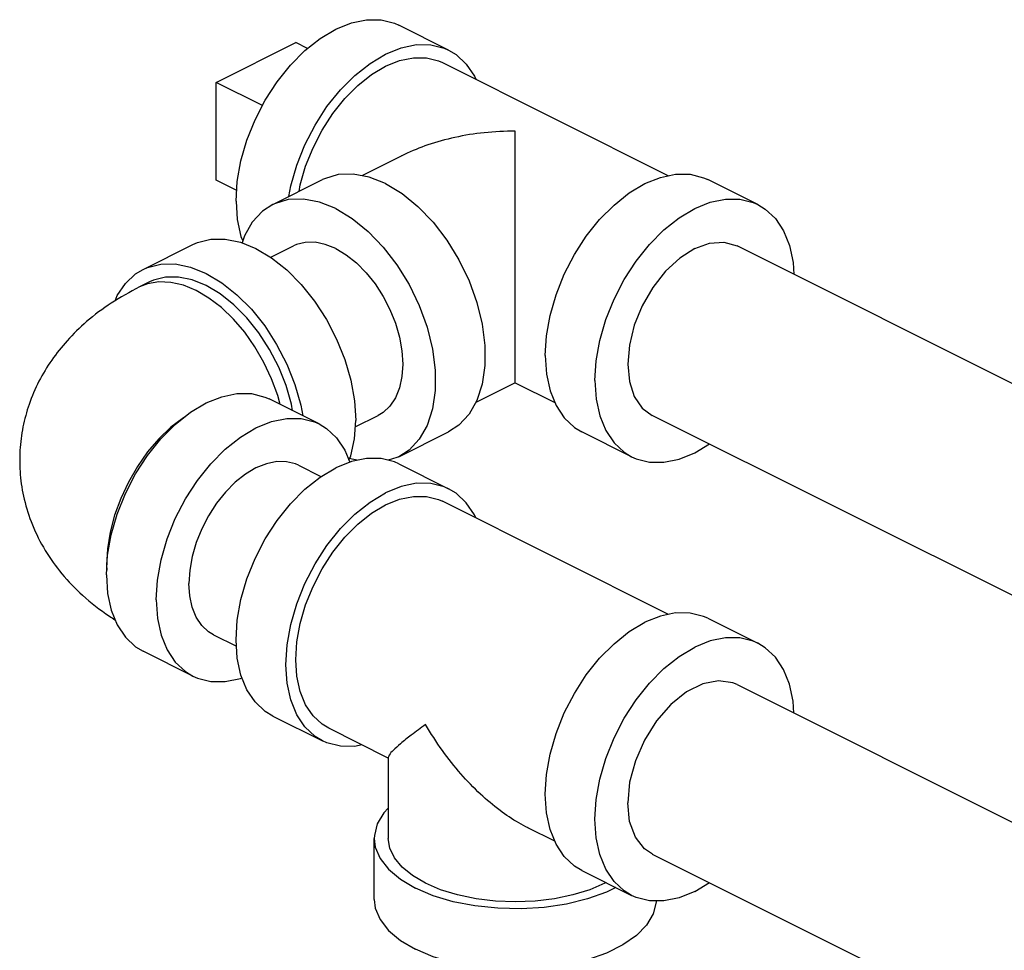
# Model space of a CAD drawing. Extents: x 8 to 125, y 5 to 79.
# Drawn here: x 51 to 55, y 75 to 79 of the extents above; entities that cross this region are included whole.
import ezdxf

# ---------------------------------------------------------------- set-up
doc = ezdxf.new("R2010")
doc.units = 0
doc.header["$LTSCALE"] = 0.15
doc.header["$MEASUREMENT"] = 0
doc.layers.get('0').update_dxf_attribs({"linetype": 'CONTINUOUS'})

msp = doc.modelspace()

# ---------------------------------------------------------------- linework, layer by layer
at = {"color": 7, "linetype": 'Continuous'}
for p, q in [((52.81296375319999, 79.3598337232), (52.59199288439999, 79.4703191576)), ((51.7821543012, 79.216196862), (52.1357076916, 79.39297355720001)), ((52.187567346, 79.36704373), (52.1357076916, 79.39297355720001)), ((52.7850129036, 79.3039320236), (53.7872739052, 78.8028015228)), ((51.7821543012, 78.78318416), (51.7821543012, 79.216196862)), ((51.987452252, 79.1135478864), (51.7821543012, 79.216196862)), ((52.605195118, 78.8910565188), (52.4284329568, 78.80267543800001)), ((51.873480646, 78.7375209876), (51.7821543012, 78.78318416)), ((52.03297589, 78.6748240288), (52.2539467592, 78.7853094632)), ((54.182983142, 78.6748240288), (53.9620122728, 78.7853094632)), ((51.45845163, 78.3875618988), (51.6794224992, 78.4980473336)), ((52.02431980359999, 78.441299018), (52.12465467680001, 78.49146645479999)), ((57.4023302956, 76.8359534844), (54.09130435479999, 78.49146645479999)), ((51.48640248, 78.3316601996), (51.442208306, 78.3095631124)), ((53.107781024, 77.8845612344), (52.9328285496, 77.7970849972)), ((53.1081780076, 77.8845612344), (53.2833094816, 77.7969954972)), ((52.2384394936, 77.7025522048), (52.0174686244, 77.8130376392)), ((52.398975138, 77.68947813439999), (52.5003140972, 77.740147614)), ((57.0744066168, 76.0607667732), (53.7156449348, 77.740147614)), ((52.59199288439999, 77.55679004), (52.81296375319999, 77.6672754744)), ((53.6239661476, 77.55679004), (53.4029952784, 77.6672754744)), ((52.1467607064, 77.5191946304), (52.24709558, 77.4690271936)), ((52.59199288439999, 77.5257755092), (52.81296375319999, 77.4152900748)), ((53.7872739052, 76.8582578744), (52.7850129036, 77.3593883752)), ((51.2960183892, 77.0772439496), (51.2973704704, 77.0547667168)), ((53.9620122728, 76.8407658152), (54.182983142, 76.7302803804)), ((51.7711012864, 76.76787579), (51.8724402456, 76.7172063104)), ((51.6794224992, 76.584518216), (51.45845163, 76.6950036504)), ((54.09130435479999, 76.5469228064), (56.2040269692, 75.4905614992)), ((52.03297589, 76.4077415208), (52.2539467592, 76.297256086)), ((52.545479516, 76.221366832), (52.2818976088, 76.3531577856)), ((52.545479516, 76.2251173916), (52.545479516, 75.86536531)), ((53.2833094816, 75.8524518492), (53.16376608, 75.91222355)), ((52.482979516, 75.5947323712), (52.482979516, 75.86536531)), ((53.7156449348, 75.795603966), (55.2680065548, 75.019423156)), ((53.4029952784, 75.72273182640001), (53.6239661476, 75.6122463916)), ((53.5102178544, 75.66912053840001), (53.5057270804, 75.6664915276)), ((53.90347464479999, 75.6299975088), (53.9688634516, 75.6689947076))]:
    msp.add_line(p, q, dxfattribs=at)
for points in [[(51.8705426488, 78.69033129399999), (51.8759836848, 78.77772445), (51.89217281720001, 78.8684067328), (51.91871141479999, 78.9601452432), (51.9549460104, 79.0506810752), (51.9999843872, 79.13778493560001), (52.0527175508, 79.2193120384), (52.1118470364, 79.29325491600001), (52.1759168796, 79.3577928492), (52.24334946760001, 79.4113366996), (52.3124843872, 79.4525680408), (52.3816193064, 79.4804716192), (52.44905189479999, 79.4943603568), (52.5131217376, 79.49389226640001), (52.5722512232, 79.4790788744), (52.5919751356, 79.4703196008)], [(52.1047120552, 78.7106921116), (52.1131436864, 78.7579212984), (52.139682284, 78.8496598088), (52.1759168796, 78.9401956404), (52.2209552564, 79.0272995008), (52.27368842, 79.108826604), (52.3328179056, 79.1827694816), (52.3968877484, 79.2473074144), (52.4643203368, 79.30085126520001), (52.5334552564, 79.342082606), (52.60259017560001, 79.3699861848), (52.670022764, 79.3838749224), (52.7340926068, 79.38340683199999), (52.7932220924, 79.36859344), (52.8129460048, 79.3598341664)], [(52.8129460048, 79.3598341664), (52.8459552564, 79.3397995008), (52.8909936328, 79.2977340172), (52.9272282284, 79.2434327808), (52.9326495504, 79.2301137004)], [(52.5334552564, 79.2879560184), (52.5956766836, 79.3130692392), (52.6563660132, 79.3255691028), (52.7140288716, 79.3251478216), (52.7672454088, 79.3118157688), (52.78499693, 79.3039324224)], [(52.150021908, 78.733347038), (52.15517484319999, 78.7622108412), (52.1790595812, 78.8447755008), (52.2116707172, 78.9262577492), (52.2522052564, 79.00465122359999), (52.2996651036, 79.0780256164), (52.3528816408, 79.144574206), (52.4105444992, 79.202658346), (52.4712338288, 79.2508478116), (52.5334552564, 79.2879560184)], [(52.5334552564, 78.76755834640001), (52.46071403680001, 78.7965467948), (52.3899570084, 78.809980192), (52.323114238, 78.8074921096), (52.2620090224, 78.789150416), (52.2539703568, 78.785318394)], [(53.2405620372, 78.0053216), (53.24600307359999, 78.092714756), (53.2621922056, 78.1833970384), (53.2887308036, 78.2751355492), (53.3249653988, 78.3656713808), (53.3700037756, 78.4527752412), (53.4227369396, 78.534302344), (53.4818664252, 78.6082452216), (53.545936268, 78.6727831548), (53.6133688564, 78.7263270056), (53.6825037756, 78.76755834640001), (53.75163869520001, 78.7954619248), (53.8190712832, 78.80935066239999), (53.88314112640001, 78.8088825724), (53.9422706116, 78.7940691804), (53.9619945244, 78.78530990680001)], [(52.5334552564, 78.76755834640001), (52.6061964756, 78.72380557560001), (52.676953504, 78.66648194439999), (52.7437962744, 78.5971510916), (52.80490149, 78.5177041824), (52.85860236, 78.4303083212), (52.9034340648, 78.3373474392), (52.938173712, 78.24135726760001), (52.9618736948, 78.14495616720001), (52.9738875392, 78.0507737092), (52.9738875392, 77.9613789456), (52.9618736948, 77.879210332), (52.938173712, 77.8065092148), (52.9034340648, 77.74525869), (52.85860236, 77.6971295128), (52.8129401556, 77.667266544)], [(51.8705426488, 78.69033129399999), (51.8759836848, 78.6083791744), (51.89217281720001, 78.53388602359999), (51.9005228492, 78.5133717008)], [(52.3124843872, 78.6570729116), (52.2397431676, 78.6860613604), (52.1689861392, 78.69949475760001), (52.1021433688, 78.6970066752), (52.0410381532, 78.6786649816), (52.0329994876, 78.6748329592)], [(53.4615329064, 77.8948361652), (53.4669739428, 77.9822293212), (53.4831630748, 78.072911604), (53.5097016728, 78.16465011439999), (53.545936268, 78.2551859464), (53.59097464479999, 78.3422898068), (53.6437078088, 78.4238169096), (53.702837294, 78.4977597872), (53.7669071372, 78.5622977204), (53.8343397252, 78.6158415708), (53.90347464479999, 78.6570729116), (53.972609564, 78.6849764904), (54.0400421524, 78.698865228), (54.10411199520001, 78.6983971376), (54.1632414808, 78.6835837456), (54.1829653932, 78.674824472)], [(52.0329994876, 78.6748329592), (51.9873372832, 78.6449699904), (51.9425055784, 78.5968408132), (51.9077659312, 78.5355902888), (51.89778563319999, 78.5049751264)], [(52.3124843872, 78.6570729116), (52.38522560640001, 78.61332014119999), (52.45598263479999, 78.5559965096), (52.5228254052, 78.4866656568), (52.5839306208, 78.4072187476), (52.6376314912, 78.3198228864), (52.68246319560001, 78.2268620048), (52.7172028428, 78.1308718328), (52.7409028256, 78.0344707328), (52.7529166704, 77.9402882748), (52.7529166704, 77.8508935108), (52.7409028256, 77.76872489760001), (52.7172028428, 77.69602378), (52.68246319560001, 77.63477325560001), (52.6376314912, 77.5866440784), (52.5919692864, 77.5567811096)], [(54.1829653932, 78.674824472), (54.21597464479999, 78.6547898068), (54.2610130216, 78.6127243232), (54.2972476168, 78.5584230868), (54.32378621479999, 78.493223174), (54.3399753468, 78.41873002359999), (54.3435187864, 78.3653592388)], [(51.679440248, 78.49804777680001), (51.6991641604, 78.5068070504), (51.75829364600001, 78.52162044239999), (51.8223634888, 78.5220885328), (51.8897960772, 78.5081997952), (51.95893099640001, 78.4802962164), (52.028065916, 78.43906487560001), (52.095498504, 78.3855210252), (52.1595683472, 78.32098309199999), (52.2186978324, 78.2470402144), (52.27143099640001, 78.16551311159999), (52.3164693732, 78.0784092512), (52.3527039684, 77.9878734192), (52.3792425664, 77.89613490880001), (52.3954316984, 77.805452626), (52.4008727348, 77.71805947)], [(52.3124843872, 78.479537704), (52.2660257212, 78.4982889088), (52.220711022, 78.5076221404), (52.1776560876, 78.507307584), (52.1379210732, 78.4973529844), (52.124666604, 78.4914667524)], [(52.3124843872, 78.479537704), (52.3589430528, 78.4518302428), (52.4042577524, 78.4158487752), (52.4473126868, 78.3724792844), (52.4870477008, 78.3227896704), (52.5224843872, 78.2680034576), (52.5527501764, 78.2094696632), (52.57709982439999, 78.1486295844), (52.594933762, 78.0869813052), (52.6058128588, 78.0260428112), (52.6094692352, 77.9673146104), (52.6058128588, 77.9122427856), (52.594933762, 77.8621833888), (52.57709982439999, 77.81836904720001), (52.5527501764, 77.78187861640001), (52.5224843872, 77.7536106116), (52.50030217, 77.7401473164)], [(53.90347464479999, 78.479537704), (53.8373892988, 78.43737554399999), (53.7746177484, 78.379088596), (53.7183076208, 78.3075996108), (53.6712825408, 78.2264933456), (53.63590054239999, 78.139836806), (53.6139358268, 78.0519753136), (53.60648979680001, 77.9673146104), (53.6139358268, 77.8900999372), (53.63590054239999, 77.8242031604), (53.6712825408, 77.7729286192), (53.7156642696, 77.7401389992)], [(53.90347464479999, 78.479537704), (53.9695599904, 78.5034608896), (54.0323315412, 78.507945492), (54.0912850196, 78.4914750696)], [(51.334654182, 78.2477403888), (51.3441871552, 78.2711609568), (51.3804217508, 78.3254621932), (51.4254601272, 78.36752767680001), (51.4584693788, 78.387562342)], [(51.4584693788, 78.387562342), (51.4781932912, 78.39632161600001), (51.5373227768, 78.411135008), (51.6013926196, 78.411603098), (51.668825208, 78.3977143604), (51.7379601272, 78.369810782), (51.8070950468, 78.3285794412), (51.8745276352, 78.2750355904), (51.938597478, 78.21049765720001), (51.99772696359999, 78.1365547796), (52.0504601272, 78.05502767680001), (52.095498504, 77.9679238164), (52.1317330996, 77.8773879848), (52.1582716972, 77.785649474), (52.1667033284, 77.7384202872)], [(52.1213934756, 77.7610752136), (52.1162405404, 77.7899390172), (52.0923558024, 77.87250367680001), (52.0597446664, 77.9539859252), (52.0192101272, 78.0323793996), (51.97175028, 78.1057537924), (51.91853374279999, 78.172302382), (51.86087088439999, 78.230386522), (51.8001815548, 78.27857598760001), (51.7379601272, 78.315684194), (51.6757387, 78.3407974148), (51.6150493704, 78.3532972788), (51.557386512, 78.35287599760001), (51.50416997479999, 78.3395439448), (51.4864184536, 78.3316605984)], [(52.065900938, 77.7888214824), (52.0555698644, 77.8279108368), (52.0283724972, 77.9025119296), (51.99436350600001, 77.975157434), (51.9542352156, 78.0443684976), (51.908804522, 78.108736182), (51.8589962632, 78.1669501468), (51.805824392, 78.217825324), (51.75037133399999, 78.2603260416), (51.6937659536, 78.2935871072), (51.6371605732, 78.316931422), (51.5817075152, 78.3298837624), (51.52853564399999, 78.33218045640001), (51.4787273852, 78.3237747504), (51.442208306, 78.3095631124)], [(53.2405620372, 78.0053216), (53.24600307359999, 77.92336948), (53.2621922056, 77.8488763296), (53.2887308036, 77.7836764168), (53.3249653988, 77.7293751804), (53.3700037756, 77.6873096968), (53.4030130272, 77.66727503119999)], [(53.4615329064, 77.8948361652), (53.4669739428, 77.81288404520001), (53.4831630748, 77.73839089479999), (53.5097016728, 77.6731909824), (53.545936268, 77.6188897456), (53.59097464479999, 77.576824262), (53.62398389600001, 77.5567895968)], [(51.2960183892, 77.0330497756), (51.30145942520001, 77.1204429316), (51.3176485572, 77.2111252144), (51.3441871552, 77.30286372479999), (51.3804217508, 77.3933995568), (51.4254601272, 77.4805034172), (51.4781932912, 77.56203052), (51.5373227768, 77.6359733976), (51.6013926196, 77.7005113308), (51.668825208, 77.7540551812), (51.7379601272, 77.79528652239999), (51.8070950468, 77.8231901008), (51.8745276352, 77.8370788384), (51.938597478, 77.836610748), (51.99772696359999, 77.821797356), (52.01745087600001, 77.8130380824)], [(51.6424096096, 77.73308026560001), (51.6371605732, 77.7299959556), (51.5817075152, 77.687495238), (51.52853564399999, 77.6366200608), (51.4787273852, 77.57840609600001), (51.4332966916, 77.5140384116), (51.3931684012, 77.4448273484), (51.35915941, 77.3721818436), (51.3319620428, 77.2975807508), (51.3121299604, 77.2225427328), (51.300066886, 77.1485953472), (51.2960183892, 77.0772439496)], [(51.5169892584, 76.9225643412), (51.5224302944, 77.0099574972), (51.5386194264, 77.10063978), (51.5651580244, 77.1923782904), (51.6013926196, 77.282914122), (51.64643099640001, 77.3700179824), (51.6991641604, 77.4515450856), (51.75829364600001, 77.52548796319999), (51.8223634888, 77.590025896), (51.8897960772, 77.6435697468), (51.95893099640001, 77.68480108760001), (52.028065916, 77.7127046664), (52.095498504, 77.726593404), (52.1595683472, 77.7261253136), (52.2186978324, 77.7113119216), (52.23842174520001, 77.70255264800001)], [(52.23842174520001, 77.70255264800001), (52.27143099640001, 77.6825179824), (52.3164693732, 77.6404524988), (52.3527039684, 77.5861512624), (52.3743420932, 77.5329908112)], [(52.37096698, 77.5412827748), (52.3792425664, 77.5616141996), (52.3954316984, 77.63610735), (52.4008727348, 77.71805947)], [(53.62398389600001, 77.5567895968), (53.6437078088, 77.5480303232), (53.702837294, 77.5332169312), (53.7669071372, 77.5327488408), (53.8343397252, 77.5466375784), (53.90347464479999, 77.5745411572), (53.9688634516, 77.6135383556)], [(52.5919692864, 77.5567811096), (52.5839306208, 77.5529490872), (52.545179558, 77.5413173452)], [(52.1467487796, 77.5191949284), (52.1334943104, 77.5250811604), (52.093759296, 77.5350357596), (52.0507043616, 77.5353503164), (52.0053896624, 77.52601708479999), (51.95893099640001, 77.50726588), (51.9124723308, 77.4795584188), (51.8671576312, 77.4435769512), (51.8241026968, 77.40020746), (51.7843676828, 77.35051784640001), (51.74893099640001, 77.29573163319999), (51.7186652072, 77.23719783920001), (51.6943155592, 77.17635776), (51.6764816216, 77.1147094812), (51.66560252479999, 77.0537709872), (51.6619461484, 76.9950427864)], [(52.0329936384, 76.4077410772), (51.9999843872, 76.4277757428), (51.9549460104, 76.4698412264), (51.91871141479999, 76.5241424628), (51.89217281720001, 76.5893423756), (51.8759836848, 76.663835526), (51.8705426488, 76.74578764600001), (51.8759836848, 76.833180802), (51.89217281720001, 76.9238630844), (51.91871141479999, 77.01560159520001), (51.9549460104, 77.1061374268), (51.9999843872, 77.1932412872), (52.0527175508, 77.27476839), (52.1118470364, 77.3487112676), (52.1759168796, 77.4132492008), (52.24334946760001, 77.46679305159999), (52.3124843872, 77.5080243924)], [(52.5919751356, 77.5257759528), (52.5722512232, 77.53453522640001), (52.5131217376, 77.5493486184), (52.44905189479999, 77.5498167084), (52.3816193064, 77.5359279708), (52.3124843872, 77.5080243924)], [(52.4076651712, 77.5412925016), (52.38522560640001, 77.5455527084), (52.374452488, 77.5498459552)], [(52.8129460048, 77.415290518), (52.7932220924, 77.4240497916), (52.7340926068, 77.43886318359999), (52.670022764, 77.439331274), (52.60259017560001, 77.4254425364), (52.5334552564, 77.3975389576)], [(52.2539645076, 76.2972556428), (52.2209552564, 76.317290308), (52.1759168796, 76.3593557916), (52.139682284, 76.4136570284), (52.1131436864, 76.4788569408), (52.09695455399999, 76.5533500916), (52.091513518, 76.6353022112), (52.09695455399999, 76.7226953672), (52.1131436864, 76.81337765), (52.139682284, 76.9051161604), (52.1759168796, 76.9956519924), (52.2209552564, 77.08275585279999), (52.27368842, 77.1642829556), (52.3328179056, 77.23822583319999), (52.3968877484, 77.3027637664), (52.4643203368, 77.35630761680001), (52.5334552564, 77.3975389576)], [(52.1357076916, 76.65739929840001), (52.1406046244, 76.7360531388), (52.15517484319999, 76.8176671932), (52.1790595812, 76.9002318524), (52.2116707172, 76.9817141012), (52.2522052564, 77.0601075756), (52.2996651036, 77.133481968), (52.3528816408, 77.20003055800001), (52.4105444992, 77.2581146976), (52.4712338288, 77.3063041632), (52.5334552564, 77.34341237), (52.5956766836, 77.3685255908), (52.6563660132, 77.3810254548), (52.7140288716, 77.38060417359999), (52.7672454088, 77.3672721208), (52.78499693, 77.3593887744)], [(52.9326495504, 77.285570052), (52.9272282284, 77.2988891328), (52.8909936328, 77.35319036920001), (52.8459552564, 77.39525585279999), (52.8129460048, 77.415290518)], [(51.2960183892, 77.0330497756), (51.30145942520001, 76.951097656), (51.3176485572, 76.8766045052), (51.3441871552, 76.8114045928), (51.3804217508, 76.757103356), (51.4254601272, 76.7150378724), (51.4584693788, 76.6950032072)], [(51.7711132136, 76.767875492), (51.74893099640001, 76.7813387872), (51.7186652072, 76.8096067924), (51.6943155592, 76.84609722319999), (51.6764816216, 76.8899115644), (51.66560252479999, 76.9399709616), (51.6619461484, 76.9950427864)], [(51.5169892584, 76.9225643412), (51.5224302944, 76.8406122212), (51.5386194264, 76.7661190708), (51.5651580244, 76.700919158), (51.6013926196, 76.6466179216), (51.64643099640001, 76.604552438), (51.679440248, 76.5845177728)], [(53.9619945244, 76.8407662584), (53.9422706116, 76.849525532), (53.88314112640001, 76.864338924), (53.8190712832, 76.8648070144), (53.75163869520001, 76.8509182768), (53.6825037756, 76.82301469800001)], [(53.4030130272, 75.7227313832), (53.3700037756, 75.7427660484), (53.3249653988, 75.784831532), (53.2887308036, 75.8391327684), (53.2621922056, 75.9043326812), (53.24600307359999, 75.9788258316), (53.2405620372, 76.0607779516), (53.24600307359999, 76.1481711076), (53.2621922056, 76.2388533904), (53.2887308036, 76.3305919008), (53.3249653988, 76.4211277328), (53.3700037756, 76.5082315932), (53.4227369396, 76.589758696), (53.4818664252, 76.6637015736), (53.545936268, 76.72823950680001), (53.6133688564, 76.7817833572), (53.6825037756, 76.82301469800001)], [(54.1829653932, 76.7302808236), (54.1632414808, 76.7390400976), (54.10411199520001, 76.7538534896), (54.0400421524, 76.7543215796), (53.972609564, 76.740432842), (53.90347464479999, 76.71252926359999)], [(54.3435187864, 76.4208155908), (54.3399753468, 76.4741863752), (54.32378621479999, 76.54867952560001), (54.2972476168, 76.6138794384), (54.2610130216, 76.6681806748), (54.21597464479999, 76.7102461584), (54.1829653932, 76.7302808236)], [(53.62398389600001, 75.6122459484), (53.59097464479999, 75.632280614), (53.545936268, 75.67434609760001), (53.5097016728, 75.728647334), (53.4831630748, 75.7938472464), (53.4669739428, 75.8683403972), (53.4615329064, 75.9502925172), (53.4669739428, 76.0376856732), (53.4831630748, 76.1283679556), (53.5097016728, 76.2201064664), (53.545936268, 76.310642298), (53.59097464479999, 76.3977461584), (53.6437078088, 76.47927326119999), (53.702837294, 76.5532161388), (53.7669071372, 76.617754072), (53.8343397252, 76.6712979228), (53.90347464479999, 76.71252926359999)], [(52.28191358239999, 76.3531573864), (52.2522052564, 76.3711885852), (52.2116707172, 76.4090475208), (52.1790595812, 76.4579186336), (52.15517484319999, 76.5165985548), (52.1406046244, 76.5836423904), (52.1357076916, 76.65739929840001)], [(51.679440248, 76.5845177728), (51.6991641604, 76.5757584988), (51.75829364600001, 76.5609451068), (51.8223634888, 76.56047701680001), (51.8897960772, 76.57436575439999), (51.8970732904, 76.577302914)], [(54.09125228600001, 76.5469193312), (54.0721812672, 76.55496117), (54.0087869232, 76.5640136096), (53.9392722124, 76.5502408336), (53.8676770772, 76.51444326560001), (53.79816236640001, 76.4587013308), (53.7347680224, 76.3862545476), (53.681178294, 76.3013132592), (53.6405076216, 76.2088139452), (53.6151196364, 76.1141323288), (53.60648979680001, 76.022770962)], [(52.4286851264, 76.2797640264), (52.3968877484, 76.2732148868), (52.3328179056, 76.2736829772), (52.27368842, 76.2884963692), (52.2539645076, 76.2972556428)], [(52.545479516, 75.9991554892), (52.525735086, 75.9789615508), (52.4962814876, 75.92949510439999), (52.4835134168, 75.8782793644), (52.4829856588, 75.8653874204)], [(53.7156970036, 75.7956074412), (53.681178294, 75.8189171624), (53.6405076216, 75.870745804), (53.6151196364, 75.9400394352), (53.60648979680001, 76.022770962)], [(52.4829856588, 75.8653874204), (52.48777915359999, 75.8267113628), (52.5089623392, 75.77619774), (52.5464851524, 75.728116376), (52.5993240676, 75.6837788052), (52.6660377776, 75.6443944408)], [(53.5057270804, 75.6664915276), (53.4386087204, 75.6378292804), (53.363349172, 75.6147697252), (53.28180157520001, 75.5978806648), (53.1959739024, 75.58757796399999), (53.107979516, 75.58411531), (53.0199851292, 75.58757796399999), (52.9341574564, 75.5978806648), (52.85260986, 75.6147697252), (52.7773503116, 75.6378292804), (52.7102319516, 75.6664915276), (52.6529074564, 75.7000507076), (52.606788346, 75.737680482), (52.5730102256, 75.7784542804), (52.55240482439999, 75.8213681168), (52.545479516, 75.86536531)], [(53.5532861968, 75.6475863672), (53.5119165396, 75.6269015388), (53.4279076716, 75.5969109492), (53.3351719976, 75.5742430948), (53.23623910479999, 75.559516296), (53.13380762479999, 75.5531322604), (53.0306716212, 75.5552651288), (52.92964437560001, 75.5658567216), (52.833481648, 75.584618128), (52.7448065064, 75.61103758600001), (52.6660377776, 75.6443944408)], [(52.4829856588, 75.59475448159999), (52.48777915359999, 75.55607842399999), (52.5089623392, 75.5055648012), (52.5464851524, 75.4574834372), (52.5993240676, 75.4131458664), (52.6660377776, 75.373761502)], [(53.7327173004, 75.5884549812), (53.73244561479999, 75.5818183168), (53.71967754439999, 75.5306025768), (53.690223946, 75.4811361304), (53.6448882372, 75.4347682936), (53.5849070584, 75.3927638596), (53.5119165396, 75.3562686), (53.4279076716, 75.3262780104), (53.3351719976, 75.3036101564), (53.23623910479999, 75.2888833572), (53.13380762479999, 75.28249932199999), (53.0306716212, 75.28463219), (52.92964437560001, 75.2952237832), (52.833481648, 75.3139851896), (52.7448065064, 75.3404046472), (52.6660377776, 75.373761502)], [(53.90347464479999, 75.6299975088), (53.8343397252, 75.6020939304), (53.7669071372, 75.5882051928), (53.702837294, 75.5886732828), (53.6437078088, 75.6034866748), (53.62398389600001, 75.6122459484)]]:
    msp.add_lwpolyline(points, dxfattribs=at)
for points in [[(53.107979516, 79.00069388840001), (52.9705436168, 78.99336857600001), (52.8401967396, 78.9722640188), (52.720963194, 78.939156026), (52.6170139612, 78.8968456064), (52.6045617664, 78.89074039239999)], [(53.107979516, 78.11580703439999), (53.107979516, 78.1756335016), (53.107979516, 78.2411847088), (53.107979516, 78.311900172), (53.107979516, 78.3886191212), (53.107979516, 78.4712127688), (53.107979516, 78.5590150924), (53.107979516, 78.6513021932), (53.107979516, 78.7455885932), (53.107979516, 78.8383091112), (53.107979516, 78.92460174039999), (53.107979516, 79.00069388840001)], [(51.442208306, 78.3095631124), (51.3172176464, 78.2377177692), (51.2084311696, 78.1558036612), (51.1216796588, 78.07104827479999), (51.0535934332, 77.9851682756), (50.9971758724, 77.8912966876), (50.9534552996, 77.78902395600001), (50.926255256, 77.6889806756), (50.9128971996, 77.5854457112), (50.9115973336, 77.5412772156)], [(53.10797949, 77.88482611159999), (53.107979516, 77.8847807312), (53.107979516, 77.8898779428), (53.107979516, 77.907211286), (53.107979516, 77.9345943948), (53.107979516, 77.9701787848), (53.107979516, 78.0125775688), (53.107979516, 78.0614257176), (53.107979516, 78.11580703439999)], [(53.10797949, 77.88482611159999), (53.10797950600001, 77.8846714912)], [(50.9115973336, 77.5412772156), (50.9142753972, 77.4779329008), (50.9316009728, 77.3689941412), (50.96774557640001, 77.255471558), (51.02475861439999, 77.14184503), (51.0983420036, 77.03853829239999), (51.1902968276, 76.9427678932), (51.3089631204, 76.8503380312), (51.3335083268, 76.8343130176)], [(52.7102319516, 76.3701371684), (52.6474911524, 76.3233216876), (52.5995513192, 76.28470470239999), (52.5669688476, 76.2550154484), (52.5495404892, 76.2346199704), (52.5452336072, 76.2244806928)], [(53.1650658192, 75.91157109640001), (53.1239195828, 75.933791482), (53.04056505760001, 75.989094162), (52.954041542, 76.0614556896), (52.8674004796, 76.15074196399999), (52.7849837848, 76.2545332644), (52.7102319516, 76.3701371684)]]:
    msp.add_spline(points, degree=3, dxfattribs=at)

doc.saveas('drawing.dxf')
